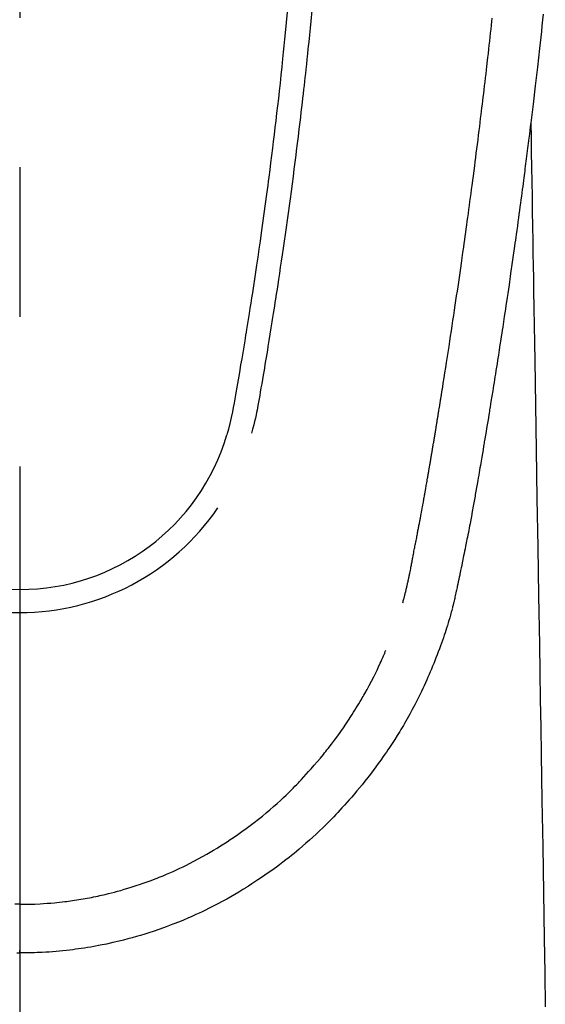
# Model space of a CAD drawing. Extents: x 163 to 26285, y -10810 to -2410.
# Drawn here: x 1720 to 1742, y -3840 to -3799 of the extents above; entities that cross this region are included whole.
import ezdxf

# ---------------------------------------------------------------- set-up
doc = ezdxf.new("R2010")
doc.units = 0
doc.header["$LTSCALE"] = 50
doc.header["$MEASUREMENT"] = 0
doc.linetypes.add('CENTER2', pattern=[1.125, 0.75, -0.125, 0.125, -0.125])
doc.layers.add('150-機器', color=8, linetype='CONTINUOUS')

msp = doc.modelspace()

# ---------------------------------------------------------------- linework, layer by layer
at = {"layer": '150-機器', "color": 161, "linetype": 'CENTER2'}
msp.add_line((1719.561, -3592.198), (1719.561, -4083.639), dxfattribs=at)
at = {"layer": '150-機器', "color": 13, "linetype": 'Continuous'}
for points in [[(1730.737, -3798.212), (1730.696, -3798.641), (1730.654, -3799.071), (1730.627, -3799.344), (1730.599, -3799.618), (1730.571, -3799.891), (1730.543, -3800.165), (1730.508, -3800.503), (1730.472, -3800.841), (1730.435, -3801.178), (1730.397, -3801.516), (1730.363, -3801.825), (1730.328, -3802.134), (1730.292, -3802.442), (1730.256, -3802.751), (1730.222, -3803.039), (1730.187, -3803.328), (1730.152, -3803.616), (1730.117, -3803.904), (1730.08, -3804.204), (1730.042, -3804.505), (1730.003, -3804.805), (1729.964, -3805.106), (1729.941, -3805.285), (1729.918, -3805.463), (1729.894, -3805.642), (1729.871, -3805.821), (1729.816, -3806.226), (1729.761, -3806.632), (1729.705, -3807.037), (1729.648, -3807.442), (1729.6, -3807.779), (1729.552, -3808.116), (1729.503, -3808.453), (1729.453, -3808.79), (1729.41, -3809.078), (1729.366, -3809.366), (1729.322, -3809.653), (1729.278, -3809.941), (1729.245, -3810.156), (1729.211, -3810.372), (1729.178, -3810.587), (1729.144, -3810.803), (1729.117, -3810.97), (1729.09, -3811.137), (1729.063, -3811.304), (1729.036, -3811.471), (1729.016, -3811.592), (1728.997, -3811.713), (1728.977, -3811.834), (1728.957, -3811.955), (1728.915, -3812.206), (1728.873, -3812.457), (1728.831, -3812.708), (1728.788, -3812.959), (1728.735, -3813.27), (1728.68, -3813.58), (1728.626, -3813.891), (1728.573, -3814.202), (1728.543, -3814.38), (1728.512, -3814.558), (1728.481, -3814.735), (1728.446, -3814.913), (1728.394, -3815.156), (1728.337, -3815.398), (1728.277, -3815.64), (1728.216, -3815.881)], [(1731.762, -3798.145), (1731.719, -3798.59), (1731.69, -3798.878), (1731.661, -3799.167), (1731.632, -3799.455), (1731.602, -3799.743), (1731.58, -3799.96), (1731.557, -3800.176), (1731.534, -3800.393), (1731.511, -3800.61), (1731.492, -3800.776), (1731.474, -3800.942), (1731.455, -3801.109), (1731.437, -3801.275), (1731.417, -3801.453), (1731.397, -3801.631), (1731.376, -3801.809), (1731.356, -3801.987), (1731.332, -3802.192), (1731.308, -3802.397), (1731.284, -3802.602), (1731.26, -3802.807), (1731.224, -3803.106), (1731.188, -3803.405), (1731.151, -3803.705), (1731.113, -3804.004), (1731.089, -3804.196), (1731.065, -3804.389), (1731.04, -3804.582), (1731.016, -3804.775), (1730.976, -3805.084), (1730.935, -3805.394), (1730.894, -3805.703), (1730.852, -3806.012), (1730.811, -3806.312), (1730.77, -3806.612), (1730.729, -3806.912), (1730.687, -3807.212), (1730.646, -3807.5), (1730.605, -3807.787), (1730.564, -3808.075), (1730.522, -3808.362), (1730.484, -3808.619), (1730.446, -3808.877), (1730.408, -3809.134), (1730.369, -3809.391), (1730.338, -3809.594), (1730.307, -3809.797), (1730.276, -3809.999), (1730.245, -3810.202), (1730.222, -3810.352), (1730.199, -3810.501), (1730.175, -3810.651), (1730.152, -3810.801), (1730.138, -3810.888), (1730.124, -3810.976), (1730.11, -3811.063), (1730.096, -3811.151), (1730.054, -3811.411), (1730.012, -3811.671), (1729.97, -3811.931), (1729.927, -3812.191), (1729.903, -3812.341), (1729.878, -3812.49), (1729.853, -3812.64), (1729.829, -3812.789), (1729.804, -3812.939), (1729.779, -3813.089), (1729.753, -3813.239), (1729.728, -3813.389), (1729.698, -3813.564), (1729.667, -3813.74), (1729.637, -3813.915), (1729.607, -3814.091), (1729.583, -3814.232), (1729.56, -3814.374), (1729.535, -3814.515), (1729.51, -3814.656), (1729.493, -3814.753), (1729.475, -3814.85), (1729.456, -3814.947), (1729.436, -3815.043), (1729.405, -3815.181), (1729.372, -3815.319), (1729.338, -3815.456), (1729.302, -3815.593), (1729.287, -3815.648), (1729.273, -3815.703), (1729.258, -3815.757), (1729.243, -3815.812)], [(1741.433, -3798.301), (1741.407, -3798.541), (1741.381, -3798.781), (1741.355, -3799.02), (1741.329, -3799.259), (1741.303, -3799.498), (1741.276, -3799.737), (1741.188, -3800.511), (1741.098, -3801.286), (1741.007, -3802.06), (1740.913, -3802.834), (1740.893, -3802.995), (1740.873, -3803.157), (1740.853, -3803.319), (1740.833, -3803.481), (1740.82, -3803.586), (1740.807, -3803.691), (1740.794, -3803.796), (1740.78, -3803.902), (1740.766, -3804.011), (1740.752, -3804.121), (1740.738, -3804.23), (1740.724, -3804.339), (1740.711, -3804.445), (1740.698, -3804.55), (1740.684, -3804.656), (1740.671, -3804.761), (1740.658, -3804.854), (1740.646, -3804.947), (1740.634, -3805.04), (1740.622, -3805.132), (1740.606, -3805.255), (1740.59, -3805.377), (1740.574, -3805.5), (1740.558, -3805.622), (1740.539, -3805.766), (1740.52, -3805.909), (1740.5, -3806.053), (1740.481, -3806.197), (1740.461, -3806.349), (1740.44, -3806.501), (1740.42, -3806.654), (1740.399, -3806.806), (1740.376, -3806.979), (1740.352, -3807.153), (1740.328, -3807.327), (1740.304, -3807.5), (1740.286, -3807.623), (1740.269, -3807.746), (1740.252, -3807.869), (1740.235, -3807.992), (1740.208, -3808.183), (1740.181, -3808.373), (1740.153, -3808.564), (1740.126, -3808.755), (1740.112, -3808.851), (1740.099, -3808.947), (1740.085, -3809.043), (1740.071, -3809.14), (1740.054, -3809.256), (1740.037, -3809.373), (1740.02, -3809.489), (1740.003, -3809.605), (1739.977, -3809.785), (1739.951, -3809.965), (1739.924, -3810.144), (1739.898, -3810.324), (1739.875, -3810.476), (1739.852, -3810.629), (1739.829, -3810.782), (1739.806, -3810.935), (1739.789, -3811.045), (1739.773, -3811.155), (1739.756, -3811.265), (1739.739, -3811.375), (1739.719, -3811.505), (1739.699, -3811.635), (1739.679, -3811.765), (1739.659, -3811.894), (1739.626, -3812.111), (1739.592, -3812.328), (1739.559, -3812.545), (1739.525, -3812.762), (1739.502, -3812.906), (1739.479, -3813.049), (1739.457, -3813.192), (1739.434, -3813.336), (1739.415, -3813.456), (1739.396, -3813.576), (1739.376, -3813.696), (1739.357, -3813.816), (1739.321, -3814.041), (1739.284, -3814.265), (1739.248, -3814.489), (1739.212, -3814.713), (1739.202, -3814.775), (1739.192, -3814.836), (1739.182, -3814.898), (1739.172, -3814.959), (1739.125, -3815.247), (1739.077, -3815.535), (1739.029, -3815.823), (1738.981, -3816.111), (1738.971, -3816.17), (1738.962, -3816.228), (1738.952, -3816.286), (1738.942, -3816.345), (1738.916, -3816.502), (1738.89, -3816.659), (1738.863, -3816.817), (1738.836, -3816.974), (1738.821, -3817.068), (1738.805, -3817.162), (1738.789, -3817.256), (1738.773, -3817.35), (1738.754, -3817.459), (1738.735, -3817.569), (1738.717, -3817.678), (1738.698, -3817.788), (1738.672, -3817.935), (1738.647, -3818.083), (1738.621, -3818.23), (1738.595, -3818.377), (1738.583, -3818.445), (1738.571, -3818.512), (1738.559, -3818.579), (1738.547, -3818.647), (1738.509, -3818.861), (1738.469, -3819.076), (1738.43, -3819.29), (1738.39, -3819.504), (1738.373, -3819.594), (1738.356, -3819.683), (1738.339, -3819.772), (1738.322, -3819.861), (1738.303, -3819.957), (1738.285, -3820.053), (1738.266, -3820.149), (1738.247, -3820.244), (1738.233, -3820.317), (1738.218, -3820.39), (1738.204, -3820.463), (1738.189, -3820.535), (1738.169, -3820.636), (1738.148, -3820.736), (1738.128, -3820.836), (1738.107, -3820.936), (1738.092, -3821.01), (1738.078, -3821.083), (1738.063, -3821.156), (1738.048, -3821.23), (1738.026, -3821.334), (1738.004, -3821.438), (1737.982, -3821.542), (1737.961, -3821.646), (1737.951, -3821.691), (1737.942, -3821.737), (1737.932, -3821.783), (1737.923, -3821.829), (1737.903, -3821.924), (1737.883, -3822.02), (1737.863, -3822.115), (1737.843, -3822.21), (1737.833, -3822.261), (1737.822, -3822.312), (1737.811, -3822.363), (1737.8, -3822.414), (1737.787, -3822.476), (1737.773, -3822.539), (1737.759, -3822.601), (1737.744, -3822.664), (1737.733, -3822.715), (1737.721, -3822.765), (1737.71, -3822.816), (1737.698, -3822.866), (1737.689, -3822.9), (1737.681, -3822.934), (1737.672, -3822.967), (1737.664, -3823.001), (1737.655, -3823.036), (1737.646, -3823.072), (1737.637, -3823.107), (1737.629, -3823.143)], [(1735.563, -3822.904), (1735.575, -3822.861), (1735.586, -3822.817), (1735.598, -3822.774), (1735.609, -3822.731), (1735.616, -3822.705), (1735.623, -3822.678), (1735.629, -3822.652), (1735.636, -3822.626), (1735.644, -3822.594), (1735.652, -3822.562), (1735.66, -3822.529), (1735.668, -3822.497), (1735.676, -3822.465), (1735.684, -3822.432), (1735.692, -3822.4), (1735.7, -3822.368), (1735.709, -3822.328), (1735.719, -3822.289), (1735.728, -3822.249), (1735.737, -3822.21), (1735.744, -3822.178), (1735.751, -3822.146), (1735.758, -3822.114), (1735.766, -3822.082), (1735.774, -3822.043), (1735.783, -3822.004), (1735.792, -3821.965), (1735.801, -3821.926), (1735.807, -3821.895), (1735.814, -3821.865), (1735.82, -3821.835), (1735.826, -3821.804), (1735.834, -3821.768), (1735.842, -3821.731), (1735.849, -3821.695), (1735.856, -3821.659), (1735.869, -3821.597), (1735.881, -3821.536), (1735.893, -3821.475), (1735.905, -3821.413), (1735.915, -3821.366), (1735.924, -3821.318), (1735.933, -3821.271), (1735.942, -3821.224), (1735.951, -3821.179), (1735.959, -3821.134), (1735.968, -3821.089), (1735.976, -3821.044), (1735.985, -3820.998), (1735.994, -3820.952), (1736.002, -3820.906), (1736.011, -3820.86), (1736.022, -3820.803), (1736.032, -3820.746), (1736.042, -3820.689), (1736.053, -3820.632), (1736.062, -3820.581), (1736.071, -3820.53), (1736.081, -3820.48), (1736.091, -3820.429), (1736.104, -3820.363), (1736.118, -3820.298), (1736.131, -3820.233), (1736.145, -3820.167), (1736.155, -3820.117), (1736.164, -3820.066), (1736.174, -3820.016), (1736.184, -3819.965), (1736.191, -3819.923), (1736.199, -3819.882), (1736.207, -3819.84), (1736.215, -3819.798), (1736.224, -3819.754), (1736.232, -3819.71), (1736.241, -3819.665), (1736.249, -3819.621), (1736.256, -3819.584), (1736.263, -3819.547), (1736.27, -3819.51), (1736.277, -3819.473), (1736.284, -3819.435), (1736.292, -3819.397), (1736.299, -3819.358), (1736.306, -3819.32), (1736.312, -3819.289), (1736.318, -3819.258), (1736.324, -3819.227), (1736.33, -3819.196), (1736.345, -3819.116), (1736.36, -3819.037), (1736.374, -3818.957), (1736.389, -3818.877), (1736.393, -3818.857), (1736.396, -3818.837), (1736.4, -3818.817), (1736.404, -3818.797), (1736.414, -3818.746), (1736.423, -3818.694), (1736.433, -3818.643), (1736.442, -3818.592), (1736.45, -3818.543), (1736.459, -3818.494), (1736.467, -3818.446), (1736.476, -3818.397), (1736.482, -3818.359), (1736.489, -3818.321), (1736.496, -3818.283), (1736.503, -3818.245), (1736.508, -3818.217), (1736.513, -3818.189), (1736.518, -3818.161), (1736.523, -3818.133), (1736.531, -3818.086), (1736.539, -3818.039), (1736.547, -3817.992), (1736.556, -3817.944), (1736.567, -3817.881), (1736.578, -3817.818), (1736.589, -3817.755), (1736.599, -3817.692), (1736.607, -3817.65), (1736.614, -3817.607), (1736.621, -3817.565), (1736.628, -3817.522), (1736.635, -3817.485), (1736.641, -3817.447), (1736.648, -3817.409), (1736.654, -3817.371), (1736.659, -3817.34), (1736.665, -3817.309), (1736.67, -3817.277), (1736.675, -3817.246), (1736.681, -3817.215), (1736.686, -3817.184), (1736.692, -3817.153), (1736.697, -3817.123), (1736.704, -3817.082), (1736.711, -3817.042), (1736.717, -3817.002), (1736.724, -3816.962), (1736.73, -3816.929), (1736.736, -3816.895), (1736.741, -3816.862), (1736.747, -3816.828), (1736.754, -3816.786), (1736.761, -3816.744), (1736.768, -3816.702), (1736.775, -3816.66), (1736.78, -3816.631), (1736.785, -3816.602), (1736.79, -3816.573), (1736.795, -3816.544), (1736.802, -3816.499), (1736.81, -3816.455), (1736.817, -3816.41), (1736.825, -3816.366), (1736.832, -3816.321), (1736.84, -3816.277), (1736.847, -3816.232), (1736.855, -3816.188), (1736.862, -3816.146), (1736.869, -3816.104), (1736.876, -3816.062), (1736.883, -3816.019), (1736.89, -3815.977), (1736.897, -3815.935), (1736.904, -3815.892), (1736.911, -3815.85), (1736.918, -3815.808), (1736.925, -3815.766), (1736.932, -3815.724), (1736.939, -3815.681), (1736.943, -3815.652), (1736.948, -3815.624), (1736.953, -3815.595), (1736.957, -3815.566), (1736.964, -3815.528), (1736.97, -3815.49), (1736.976, -3815.453), (1736.982, -3815.415), (1736.989, -3815.377), (1736.995, -3815.34), (1737.001, -3815.302), (1737.007, -3815.264), (1737.013, -3815.229), (1737.019, -3815.194), (1737.025, -3815.159), (1737.03, -3815.124), (1737.036, -3815.086), (1737.042, -3815.049), (1737.048, -3815.011), (1737.054, -3814.973), (1737.061, -3814.929), (1737.069, -3814.885), (1737.076, -3814.841), (1737.083, -3814.797), (1737.089, -3814.764), (1737.094, -3814.731), (1737.1, -3814.698), (1737.105, -3814.665), (1737.11, -3814.632), (1737.116, -3814.599), (1737.121, -3814.566), (1737.126, -3814.532), (1737.131, -3814.504), (1737.136, -3814.475), (1737.14, -3814.446), (1737.145, -3814.418), (1737.151, -3814.378), (1737.158, -3814.338), (1737.164, -3814.299), (1737.17, -3814.259), (1737.176, -3814.224), (1737.181, -3814.188), (1737.187, -3814.153), (1737.193, -3814.118), (1737.198, -3814.089), (1737.202, -3814.06), (1737.207, -3814.032), (1737.212, -3814.003), (1737.218, -3813.962), (1737.225, -3813.922), (1737.231, -3813.881), (1737.238, -3813.84), (1737.243, -3813.809), (1737.248, -3813.778), (1737.253, -3813.747), (1737.258, -3813.716), (1737.292, -3813.5), (1737.326, -3813.284), (1737.36, -3813.069), (1737.393, -3812.853), (1737.42, -3812.685), (1737.446, -3812.516), (1737.472, -3812.348), (1737.498, -3812.18), (1737.531, -3811.965), (1737.564, -3811.749), (1737.597, -3811.534), (1737.63, -3811.319), (1737.662, -3811.104), (1737.694, -3810.889), (1737.726, -3810.674), (1737.758, -3810.459), (1737.787, -3810.266), (1737.815, -3810.073), (1737.844, -3809.88), (1737.872, -3809.687), (1737.9, -3809.495), (1737.928, -3809.302), (1737.956, -3809.11), (1737.984, -3808.917), (1738.015, -3808.697), (1738.047, -3808.477), (1738.078, -3808.256), (1738.109, -3808.036), (1738.131, -3807.883), (1738.152, -3807.73), (1738.173, -3807.577), (1738.194, -3807.424), (1738.216, -3807.268), (1738.238, -3807.111), (1738.259, -3806.955), (1738.281, -3806.798), (1738.304, -3806.631), (1738.327, -3806.463), (1738.349, -3806.296), (1738.372, -3806.129), (1738.394, -3805.961), (1738.416, -3805.794), (1738.438, -3805.627), (1738.46, -3805.459), (1738.488, -3805.255), (1738.515, -3805.051), (1738.542, -3804.847), (1738.568, -3804.643), (1738.591, -3804.465), (1738.614, -3804.287), (1738.636, -3804.109), (1738.659, -3803.931), (1738.684, -3803.738), (1738.708, -3803.546), (1738.733, -3803.353), (1738.757, -3803.161), (1738.777, -3802.994), (1738.798, -3802.828), (1738.818, -3802.661), (1738.838, -3802.494), (1738.856, -3802.351), (1738.873, -3802.207), (1738.891, -3802.063), (1738.908, -3801.919), (1738.927, -3801.764), (1738.946, -3801.609), (1738.965, -3801.454), (1738.983, -3801.299), (1739.003, -3801.129), (1739.023, -3800.959), (1739.043, -3800.79), (1739.063, -3800.62), (1739.078, -3800.491), (1739.092, -3800.363), (1739.107, -3800.234), (1739.122, -3800.105), (1739.141, -3799.936), (1739.16, -3799.767), (1739.179, -3799.598), (1739.199, -3799.429), (1739.217, -3799.259), (1739.236, -3799.09), (1739.255, -3798.921), (1739.273, -3798.752), (1739.289, -3798.609), (1739.305, -3798.467)], [(1740.913, -3802.834), (1740.923, -3803.451), (1740.933, -3804.069), (1740.943, -3804.687), (1740.953, -3805.304), (1740.964, -3805.921), (1740.974, -3806.538), (1740.984, -3807.154), (1740.994, -3807.771), (1741.003, -3808.291), (1741.011, -3808.811), (1741.02, -3809.332), (1741.028, -3809.852), (1741.04, -3810.581), (1741.052, -3811.31), (1741.064, -3812.04), (1741.076, -3812.769), (1741.091, -3813.702), (1741.107, -3814.635), (1741.122, -3815.568), (1741.137, -3816.501), (1741.171, -3818.537), (1741.204, -3820.573), (1741.238, -3822.609), (1741.271, -3824.645), (1741.29, -3825.793), (1741.309, -3826.942), (1741.328, -3828.091), (1741.346, -3829.239), (1741.378, -3831.16), (1741.41, -3833.081), (1741.441, -3835.001), (1741.473, -3836.922), (1741.496, -3838.355), (1741.52, -3839.787)], [(1737.625, -3823.157), (1737.608, -3823.221), (1737.59, -3823.286), (1737.573, -3823.35), (1737.555, -3823.415), (1737.525, -3823.524), (1737.493, -3823.633), (1737.461, -3823.741), (1737.428, -3823.85), (1737.396, -3823.951), (1737.363, -3824.051), (1737.33, -3824.151), (1737.297, -3824.252), (1737.259, -3824.361), (1737.221, -3824.471), (1737.183, -3824.58), (1737.143, -3824.689), (1737.096, -3824.818), (1737.048, -3824.946), (1736.999, -3825.074), (1736.949, -3825.201), (1736.902, -3825.318), (1736.855, -3825.435), (1736.807, -3825.552), (1736.758, -3825.669), (1736.711, -3825.782), (1736.663, -3825.896), (1736.615, -3826.009), (1736.566, -3826.122), (1736.512, -3826.242), (1736.458, -3826.361), (1736.403, -3826.481), (1736.346, -3826.599), (1736.277, -3826.742), (1736.207, -3826.884), (1736.136, -3827.026), (1736.063, -3827.167), (1735.96, -3827.361), (1735.855, -3827.553), (1735.748, -3827.745), (1735.638, -3827.935), (1735.588, -3828.02), (1735.538, -3828.105), (1735.487, -3828.19), (1735.436, -3828.274), (1735.332, -3828.442), (1735.226, -3828.608), (1735.119, -3828.774), (1735.01, -3828.938), (1734.945, -3829.036), (1734.879, -3829.133), (1734.812, -3829.23), (1734.746, -3829.326), (1734.644, -3829.471), (1734.541, -3829.616), (1734.436, -3829.759), (1734.331, -3829.902), (1734.217, -3830.053), (1734.101, -3830.202), (1733.984, -3830.351), (1733.865, -3830.498), (1733.758, -3830.628), (1733.65, -3830.758), (1733.541, -3830.886), (1733.43, -3831.014), (1733.329, -3831.128), (1733.227, -3831.242), (1733.125, -3831.355), (1733.022, -3831.467), (1732.936, -3831.561), (1732.85, -3831.655), (1732.763, -3831.748), (1732.676, -3831.84), (1732.6, -3831.92), (1732.524, -3831.998), (1732.447, -3832.076), (1732.37, -3832.154), (1732.23, -3832.291), (1732.089, -3832.427), (1731.946, -3832.561), (1731.802, -3832.694), (1731.66, -3832.823), (1731.517, -3832.949), (1731.373, -3833.075), (1731.227, -3833.199), (1731.123, -3833.285), (1731.019, -3833.371), (1730.914, -3833.456), (1730.809, -3833.54), (1730.679, -3833.642), (1730.549, -3833.742), (1730.417, -3833.842), (1730.284, -3833.94), (1730.093, -3834.078), (1729.899, -3834.214), (1729.705, -3834.348), (1729.509, -3834.479), (1729.38, -3834.565), (1729.251, -3834.649), (1729.121, -3834.733), (1728.991, -3834.816), (1728.963, -3834.833), (1728.935, -3834.851), (1728.907, -3834.868), (1728.879, -3834.885), (1728.713, -3834.987), (1728.546, -3835.086), (1728.377, -3835.183), (1728.208, -3835.278), (1728.019, -3835.382), (1727.829, -3835.483), (1727.638, -3835.582), (1727.446, -3835.678), (1727.315, -3835.743), (1727.184, -3835.806), (1727.052, -3835.868), (1726.919, -3835.929), (1726.748, -3836.005), (1726.576, -3836.08), (1726.404, -3836.154), (1726.23, -3836.225), (1725.957, -3836.333), (1725.681, -3836.436), (1725.405, -3836.535), (1725.126, -3836.63), (1724.953, -3836.686), (1724.779, -3836.741), (1724.604, -3836.795), (1724.429, -3836.846), (1724.248, -3836.897), (1724.067, -3836.946), (1723.886, -3836.993), (1723.704, -3837.039), (1723.442, -3837.1), (1723.18, -3837.158), (1722.917, -3837.211), (1722.653, -3837.26), (1722.522, -3837.283), (1722.391, -3837.304), (1722.259, -3837.325), (1722.128, -3837.345), (1722.009, -3837.362), (1721.89, -3837.378), (1721.771, -3837.394), (1721.652, -3837.409), (1721.507, -3837.426), (1721.362, -3837.441), (1721.217, -3837.455), (1721.072, -3837.469), (1720.929, -3837.48), (1720.786, -3837.491), (1720.643, -3837.5), (1720.499, -3837.508), (1720.393, -3837.514), (1720.286, -3837.518), (1720.179, -3837.522), (1720.073, -3837.525), (1719.945, -3837.528), (1719.817, -3837.53), (1719.689, -3837.531), (1719.561, -3837.532)], [(1719.561, -3835.498), (1719.772, -3835.495), (1719.982, -3835.491), (1720.193, -3835.485), (1720.404, -3835.476), (1720.554, -3835.467), (1720.704, -3835.457), (1720.853, -3835.445), (1721.003, -3835.432), (1721.112, -3835.421), (1721.222, -3835.41), (1721.331, -3835.398), (1721.44, -3835.385), (1721.519, -3835.375), (1721.599, -3835.365), (1721.678, -3835.354), (1721.757, -3835.343), (1721.846, -3835.33), (1721.935, -3835.316), (1722.024, -3835.302), (1722.113, -3835.287), (1722.202, -3835.272), (1722.29, -3835.257), (1722.379, -3835.241), (1722.467, -3835.225), (1722.556, -3835.207), (1722.644, -3835.19), (1722.732, -3835.171), (1722.82, -3835.153), (1722.898, -3835.136), (1722.977, -3835.118), (1723.055, -3835.1), (1723.132, -3835.082), (1723.259, -3835.051), (1723.385, -3835.02), (1723.511, -3834.988), (1723.636, -3834.954), (1723.781, -3834.914), (1723.925, -3834.872), (1724.069, -3834.829), (1724.213, -3834.785), (1724.298, -3834.757), (1724.384, -3834.729), (1724.469, -3834.701), (1724.555, -3834.672), (1724.72, -3834.615), (1724.885, -3834.556), (1725.05, -3834.496), (1725.214, -3834.435), (1725.298, -3834.402), (1725.381, -3834.369), (1725.464, -3834.336), (1725.547, -3834.302), (1725.687, -3834.243), (1725.826, -3834.183), (1725.965, -3834.121), (1726.104, -3834.059), (1726.242, -3833.994), (1726.381, -3833.928), (1726.518, -3833.861), (1726.655, -3833.792), (1726.836, -3833.699), (1727.015, -3833.604), (1727.193, -3833.506), (1727.37, -3833.406), (1727.516, -3833.322), (1727.66, -3833.236), (1727.804, -3833.148), (1727.947, -3833.059), (1728.083, -3832.972), (1728.218, -3832.884), (1728.353, -3832.794), (1728.487, -3832.703), (1728.664, -3832.582), (1728.84, -3832.459), (1729.014, -3832.334), (1729.186, -3832.207), (1729.358, -3832.076), (1729.527, -3831.944), (1729.695, -3831.809), (1729.861, -3831.672), (1730.013, -3831.543), (1730.165, -3831.412), (1730.314, -3831.279), (1730.462, -3831.144), (1730.575, -3831.039), (1730.687, -3830.932), (1730.799, -3830.824), (1730.909, -3830.715), (1730.983, -3830.641), (1731.056, -3830.567), (1731.129, -3830.492), (1731.202, -3830.416), (1731.233, -3830.384), (1731.264, -3830.351), (1731.295, -3830.318), (1731.326, -3830.286), (1731.428, -3830.175), (1731.529, -3830.063), (1731.629, -3829.951), (1731.729, -3829.838), (1731.86, -3829.688), (1731.99, -3829.537), (1732.119, -3829.385), (1732.246, -3829.231), (1732.296, -3829.171), (1732.345, -3829.11), (1732.393, -3829.049), (1732.442, -3828.987), (1732.578, -3828.811), (1732.712, -3828.633), (1732.844, -3828.454), (1732.973, -3828.273), (1733.08, -3828.119), (1733.185, -3827.965), (1733.289, -3827.809), (1733.391, -3827.653), (1733.449, -3827.563), (1733.506, -3827.473), (1733.563, -3827.383), (1733.62, -3827.293), (1733.675, -3827.203), (1733.729, -3827.114), (1733.783, -3827.024), (1733.837, -3826.934), (1733.872, -3826.874), (1733.907, -3826.814), (1733.941, -3826.753), (1733.976, -3826.693), (1734.072, -3826.521), (1734.165, -3826.348), (1734.257, -3826.174), (1734.347, -3825.998), (1734.417, -3825.855), (1734.487, -3825.712), (1734.554, -3825.568), (1734.621, -3825.424), (1734.656, -3825.346), (1734.691, -3825.268), (1734.725, -3825.19), (1734.759, -3825.112), (1734.783, -3825.054), (1734.808, -3824.996), (1734.832, -3824.938), (1734.856, -3824.88)], [(1719.562, -3834.272), (1719.562, -3834.282), (1719.562, -3834.292), (1719.562, -3834.301), (1719.562, -3834.311), (1719.562, -3834.321), (1719.562, -3834.33), (1719.562, -3834.34), (1719.562, -3834.35), (1719.562, -3834.359), (1719.562, -3834.369), (1719.562, -3834.379), (1719.562, -3834.388), (1719.562, -3834.398), (1719.562, -3834.408), (1719.562, -3834.417), (1719.562, -3834.427), (1719.562, -3834.436), (1719.562, -3834.446), (1719.562, -3834.456), (1719.562, -3834.465), (1719.562, -3834.475), (1719.562, -3834.484), (1719.562, -3834.493), (1719.562, -3834.503), (1719.562, -3834.513), (1719.562, -3834.522), (1719.562, -3834.532), (1719.562, -3834.542), (1719.562, -3834.551), (1719.562, -3834.561), (1719.562, -3834.571), (1719.562, -3834.58), (1719.562, -3834.59), (1719.562, -3834.6), (1719.562, -3834.609), (1719.562, -3834.619), (1719.562, -3834.629), (1719.562, -3834.638), (1719.562, -3834.648), (1719.562, -3834.658), (1719.562, -3834.667), (1719.562, -3834.677), (1719.562, -3834.687), (1719.562, -3834.696), (1719.562, -3834.706), (1719.562, -3834.716), (1719.562, -3834.725), (1719.562, -3834.735), (1719.562, -3834.745), (1719.562, -3834.754), (1719.562, -3834.764), (1719.562, -3834.774), (1719.562, -3834.783), (1719.562, -3834.793), (1719.562, -3834.803), (1719.562, -3834.812), (1719.562, -3834.822), (1719.562, -3834.832), (1719.562, -3834.841), (1719.562, -3834.851), (1719.562, -3834.86), (1719.562, -3834.869), (1719.562, -3834.879), (1719.562, -3834.889), (1719.562, -3834.898), (1719.562, -3834.908), (1719.562, -3834.918), (1719.562, -3834.927), (1719.562, -3834.937), (1719.562, -3834.947), (1719.562, -3834.956), (1719.562, -3834.966), (1719.562, -3834.976), (1719.562, -3834.986), (1719.562, -3834.995), (1719.562, -3835.005), (1719.562, -3835.015), (1719.562, -3835.024), (1719.562, -3835.034), (1719.562, -3835.044), (1719.562, -3835.053), (1719.562, -3835.063), (1719.562, -3835.073), (1719.562, -3835.082), (1719.562, -3835.092), (1719.562, -3835.102), (1719.562, -3835.111), (1719.562, -3835.121), (1719.562, -3835.131), (1719.562, -3835.14), (1719.562, -3835.15), (1719.562, -3835.16), (1719.562, -3835.17), (1719.562, -3835.179), (1719.562, -3835.189), (1719.562, -3835.199), (1719.562, -3835.208), (1719.562, -3835.218), (1719.562, -3835.228), (1719.562, -3835.236), (1719.562, -3835.246), (1719.562, -3835.256), (1719.562, -3835.266), (1719.562, -3835.275), (1719.562, -3835.285), (1719.562, -3835.295), (1719.562, -3835.304), (1719.562, -3835.314), (1719.562, -3835.324), (1719.562, -3835.333), (1719.562, -3835.343), (1719.562, -3835.353), (1719.562, -3835.363), (1719.562, -3835.372), (1719.562, -3835.382), (1719.562, -3835.392), (1719.562, -3835.401), (1719.562, -3835.411), (1719.562, -3835.421), (1719.562, -3835.43), (1719.562, -3835.44), (1719.562, -3835.45), (1719.562, -3835.46), (1719.562, -3835.469), (1719.562, -3835.479), (1719.562, -3835.489), (1719.562, -3835.498)], [(1719.562, -3835.498), (1719.351, -3835.495)], [(1719.561, -3835.498), (1719.561, -3835.523), (1719.561, -3835.547), (1719.561, -3835.572), (1719.561, -3835.596), (1719.561, -3835.62), (1719.561, -3835.644), (1719.561, -3835.668), (1719.561, -3835.693), (1719.561, -3835.717), (1719.561, -3835.741), (1719.561, -3835.766), (1719.561, -3835.79), (1719.561, -3835.814), (1719.561, -3835.838), (1719.561, -3835.862), (1719.561, -3835.886), (1719.561, -3835.91), (1719.561, -3835.934), (1719.561, -3835.958), (1719.561, -3835.981), (1719.561, -3836.004), (1719.561, -3836.028), (1719.561, -3836.051), (1719.561, -3836.075), (1719.561, -3836.098), (1719.561, -3836.121), (1719.561, -3836.145), (1719.561, -3836.168), (1719.561, -3836.191), (1719.561, -3836.214), (1719.561, -3836.237), (1719.561, -3836.259), (1719.561, -3836.282), (1719.561, -3836.304), (1719.561, -3836.327), (1719.561, -3836.349), (1719.561, -3836.37), (1719.561, -3836.393), (1719.561, -3836.414), (1719.561, -3836.436), (1719.561, -3836.458), (1719.561, -3836.48), (1719.561, -3836.501), (1719.561, -3836.522), (1719.561, -3836.544), (1719.561, -3836.565), (1719.561, -3836.586), (1719.561, -3836.606), (1719.562, -3836.627), (1719.562, -3836.647), (1719.562, -3836.668), (1719.562, -3836.688), (1719.562, -3836.708), (1719.562, -3836.728), (1719.562, -3836.746), (1719.562, -3836.766), (1719.562, -3836.785), (1719.562, -3836.804), (1719.562, -3836.823), (1719.562, -3836.842), (1719.562, -3836.86), (1719.562, -3836.879), (1719.562, -3836.897), (1719.562, -3836.915), (1719.562, -3836.933), (1719.562, -3836.95), (1719.562, -3836.968), (1719.562, -3836.985), (1719.562, -3837.002), (1719.562, -3837.019), (1719.562, -3837.035), (1719.562, -3837.052), (1719.562, -3837.068), (1719.562, -3837.084), (1719.562, -3837.1), (1719.562, -3837.115), (1719.562, -3837.129), (1719.562, -3837.144), (1719.562, -3837.159), (1719.562, -3837.174), (1719.562, -3837.188), (1719.562, -3837.202), (1719.562, -3837.216), (1719.562, -3837.229), (1719.562, -3837.243), (1719.562, -3837.256), (1719.562, -3837.268), (1719.562, -3837.281), (1719.562, -3837.293), (1719.562, -3837.305), (1719.562, -3837.317), (1719.562, -3837.328), (1719.562, -3837.339), (1719.562, -3837.35), (1719.562, -3837.361), (1719.562, -3837.371), (1719.562, -3837.381), (1719.562, -3837.391), (1719.562, -3837.4), (1719.562, -3837.409), (1719.562, -3837.418), (1719.562, -3837.427), (1719.562, -3837.435), (1719.562, -3837.443), (1719.562, -3837.45), (1719.562, -3837.458), (1719.562, -3837.465), (1719.562, -3837.471), (1719.562, -3837.478), (1719.562, -3837.484), (1719.562, -3837.489), (1719.562, -3837.494), (1719.562, -3837.499), (1719.562, -3837.503), (1719.562, -3837.508), (1719.562, -3837.512), (1719.562, -3837.515), (1719.562, -3837.519), (1719.562, -3837.521), (1719.562, -3837.524), (1719.562, -3837.526), (1719.562, -3837.528), (1719.562, -3837.53), (1719.562, -3837.531), (1719.562, -3837.532)], [(1719.562, -3837.534), (1719.562, -3837.533), (1719.562, -3837.532), (1719.562, -3837.531), (1719.562, -3837.53), (1719.562, -3837.529), (1719.562, -3837.528), (1719.562, -3837.527), (1719.562, -3837.526), (1719.562, -3837.525), (1719.562, -3837.524), (1719.562, -3837.523), (1719.562, -3837.522), (1719.562, -3837.521), (1719.562, -3837.52), (1719.562, -3837.519), (1719.562, -3837.518), (1719.562, -3837.517), (1719.562, -3837.516), (1719.562, -3837.515), (1719.562, -3837.514), (1719.562, -3837.513), (1719.562, -3837.512), (1719.562, -3837.511), (1719.562, -3837.51), (1719.562, -3837.509), (1719.562, -3837.508), (1719.562, -3837.507), (1719.562, -3837.506), (1719.562, -3837.505), (1719.562, -3837.504), (1719.562, -3837.503), (1719.562, -3837.502), (1719.562, -3837.501), (1719.562, -3837.5), (1719.562, -3837.499), (1719.562, -3837.498), (1719.562, -3837.497), (1719.562, -3837.496), (1719.562, -3837.495), (1719.562, -3837.494), (1719.562, -3837.493), (1719.562, -3837.493), (1719.562, -3837.492), (1719.562, -3837.491), (1719.562, -3837.49), (1719.562, -3837.489), (1719.562, -3837.488), (1719.562, -3837.487), (1719.562, -3837.485), (1719.562, -3837.484), (1719.562, -3837.483), (1719.562, -3837.482), (1719.562, -3837.481), (1719.562, -3837.479), (1719.562, -3837.478), (1719.562, -3837.477), (1719.562, -3837.475), (1719.562, -3837.474), (1719.562, -3837.473), (1719.562, -3837.472), (1719.562, -3837.47), (1719.562, -3837.469), (1719.562, -3837.467), (1719.562, -3837.466), (1719.562, -3837.465), (1719.562, -3837.463), (1719.562, -3837.462), (1719.562, -3837.46), (1719.562, -3837.459), (1719.562, -3837.457), (1719.562, -3837.456), (1719.562, -3837.454), (1719.562, -3837.453), (1719.562, -3837.451), (1719.562, -3837.45), (1719.562, -3837.448), (1719.562, -3837.447), (1719.562, -3837.445), (1719.562, -3837.443), (1719.562, -3837.442), (1719.562, -3837.44), (1719.562, -3837.438), (1719.561, -3837.437), (1719.561, -3837.435), (1719.561, -3837.433), (1719.561, -3837.431), (1719.561, -3837.43), (1719.561, -3837.428), (1719.561, -3837.426), (1719.561, -3837.424), (1719.561, -3837.422), (1719.561, -3837.421), (1719.561, -3837.419), (1719.561, -3837.417), (1719.561, -3837.415)], [(1719.434, -3837.531), (1719.562, -3837.532)]]:
    msp.add_lwpolyline(points, dxfattribs=at)
for centre, radius, start, end in [((1719.561, -3813.316), 9.026, 196.506, 343.494), ((1719.561, -3813.283), 10.021, 214.2969, 325.7031)]:
    msp.add_arc(centre, radius, start, end, dxfattribs=at)

doc.saveas('drawing.dxf')
